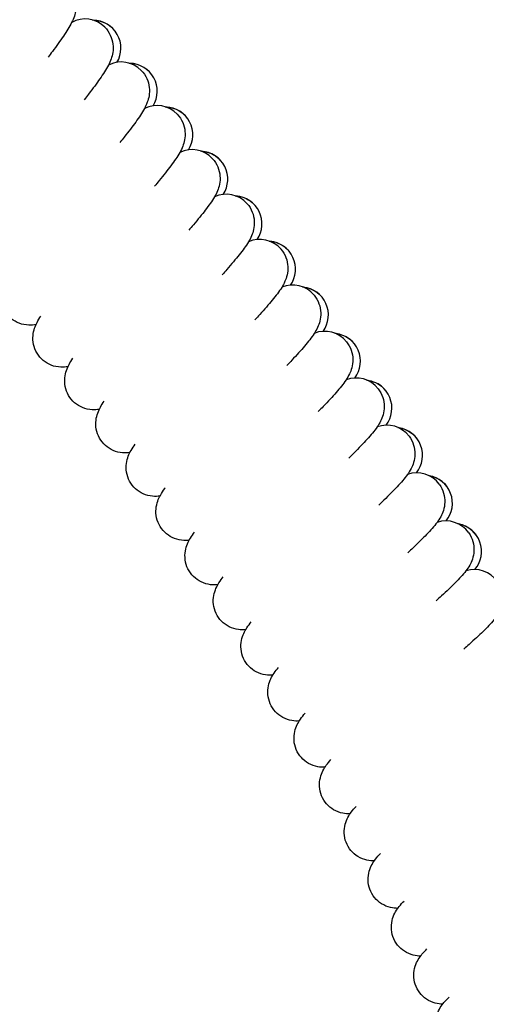
# Model space of a CAD drawing. Units: millimetres. Extents: x 486 to 5986, y -66 to 7412.
# Drawn here: x 3998 to 4132, y 3731 to 4013 of the extents above; entities that cross this region are included whole.
import ezdxf

# ---------------------------------------------------------------- set-up
doc = ezdxf.new("R2010")
doc.units = ezdxf.units.MM
doc.layers.add('Safetyarea', color=131, linetype='Continuous')
doc.layers.add('Widoczne (ISO)', color=7, linetype='Continuous')

msp = doc.modelspace()

# ---------------------------------------------------------------- linework, layer by layer
at = {"layer": 'Safetyarea', "ltscale": 10}
msp.add_circle((3236.26, 3335.49), 2750, dxfattribs=at)
at = {"layer": 'Widoczne (ISO)'}
for centre, radius, start, end in [((4016.36, 4005.65), 8, 45.0222, 118.4205), ((4018.67, 4005.29), 8, 329.3205, 89.7498), ((4026.79, 3993.31), 8, 44.1222, 117.5205), ((4029.09, 3992.92), 8, 328.4205, 88.8498), ((4037.03, 3980.81), 8, 43.2222, 116.6205), ((4039.32, 3980.39), 8, 327.5205, 87.9498), ((4047.06, 3968.15), 8, 42.3222, 115.7205), ((4049.35, 3967.69), 8, 326.6205, 87.0498), ((4056.9, 3955.34), 8, 41.4222, 114.8205), ((4059.18, 3954.85), 8, 325.7205, 86.1498), ((4066.54, 3942.37), 8, 40.5222, 113.9205), ((4068.81, 3941.84), 8, 324.8205, 85.2498), ((4075.97, 3929.26), 8, 39.6222, 113.0205), ((4078.23, 3928.69), 8, 323.9205, 84.3498), ((4085.19, 3915.99), 8, 38.7222, 112.1205), ((4087.44, 3915.39), 8, 323.0205, 83.4498), ((4094.2, 3902.59), 8, 37.8222, 111.2205), ((4096.45, 3901.95), 8, 322.1205, 82.5498), ((4103, 3889.04), 8, 36.9222, 110.3205), ((4105.24, 3888.37), 8, 321.2205, 81.6498), ((4111.59, 3875.36), 8, 36.0222, 109.4205), ((4113.82, 3874.65), 8, 320.3205, 80.7498), ((4119.96, 3861.55), 8, 35.1222, 108.5205), ((4122.18, 3860.8), 8, 319.4205, 79.8498), ((4128.12, 3847.6), 8, 34.2222, 107.6205), ((3236.26, 3335.49), 850, 24.79672, 31.09106)]:
    msp.add_arc(centre, radius, start, end, dxfattribs=at)
for points, knots in [([(4011.3, 4023.56), (4011.98, 4022.91), (4012.55, 4022.13), (4013.36, 4020.48), (4013.62, 4019.61), (4013.86, 4017.92), (4013.84, 4017.09), (4013.65, 4015.65), (4013.49, 4015.02), (4013.08, 4013.79), (4012.82, 4013.21), (4011.89, 4011.35), (4011.12, 4010.14), (4009.27, 4007.4), (4008.21, 4005.92), (4006.61, 4003.77), (4006.19, 4003.22), (4005.76, 4002.65)], [0, 0, 0, 0, 0.298876, 0.298876, 0.59015, 0.59015, 0.880085, 0.880085, 1.166336, 1.166336, 1.530316, 1.530316, 2.385572, 2.385572, 3.179004, 3.179004, 3.44036, 3.44036, 3.44036, 3.44036]), ([(4022.02, 4011.3), (4022.68, 4010.64), (4023.24, 4009.85), (4024.02, 4008.19), (4024.27, 4007.31), (4024.48, 4005.62), (4024.45, 4004.79), (4024.24, 4003.36), (4024.07, 4002.73), (4023.63, 4001.5), (4023.37, 4000.93), (4022.41, 3999.09), (4021.62, 3997.88), (4019.73, 3995.17), (4018.64, 3993.71), (4017.01, 3991.59), (4016.59, 3991.05), (4016.15, 3990.49)], [0, 0, 0, 0, 0.298876, 0.298876, 0.59015, 0.59015, 0.880085, 0.880085, 1.166336, 1.166336, 1.530316, 1.530316, 2.385572, 2.385572, 3.179004, 3.179004, 3.44036, 3.44036, 3.44036, 3.44036]), ([(4018.43, 4013.37), (4018.65, 4013.37), (4018.86, 4013.36), (4019.92, 4013.28), (4020.8, 4013.08), (4022.46, 4012.4), (4023.25, 4011.92), (4024.04, 4011.23), (4024.14, 4011.14), (4024.23, 4011.04)], [19.975539, 19.975539, 19.975539, 19.975539, 20.0511997, 20.0511997, 20.3406066, 20.3406066, 20.6298602, 20.6298602, 20.6727183, 20.6727183, 20.6727183, 20.6727183]), ([(4028.98, 4001), (4029.2, 4001), (4029.41, 4000.99), (4030.47, 4000.89), (4031.35, 4000.68), (4032.99, 3999.97), (4033.78, 3999.47), (4034.55, 3998.77), (4034.65, 3998.68), (4034.75, 3998.58)], [19.975539, 19.975539, 19.975539, 19.975539, 20.0511997, 20.0511997, 20.3406066, 20.3406066, 20.6298602, 20.6298602, 20.6727183, 20.6727183, 20.6727183, 20.6727183]), ([(4032.53, 3998.88), (4033.19, 3998.2), (4033.73, 3997.4), (4034.49, 3995.74), (4034.72, 3994.85), (4034.91, 3993.16), (4034.87, 3992.33), (4034.63, 3990.9), (4034.45, 3990.28), (4034, 3989.05), (4033.72, 3988.48), (4032.74, 3986.66), (4031.93, 3985.46), (4029.99, 3982.78), (4028.89, 3981.34), (4027.22, 3979.25), (4026.79, 3978.71), (4026.34, 3978.15)], [0, 0, 0, 0, 0.298876, 0.298876, 0.59015, 0.59015, 0.880085, 0.880085, 1.166336, 1.166336, 1.530316, 1.530316, 2.385572, 2.385572, 3.179004, 3.179004, 3.44036, 3.44036, 3.44036, 3.44036]), ([(4039.34, 3988.47), (4039.55, 3988.46), (4039.77, 3988.45), (4040.82, 3988.33), (4041.7, 3988.11), (4043.33, 3987.38), (4044.11, 3986.86), (4044.87, 3986.15), (4044.97, 3986.05), (4045.06, 3985.96)], [19.975539, 19.975539, 19.975539, 19.975539, 20.0511997, 20.0511997, 20.3406066, 20.3406066, 20.6298602, 20.6298602, 20.6727183, 20.6727183, 20.6727183, 20.6727183]), ([(4042.86, 3986.29), (4043.5, 3985.6), (4044.03, 3984.8), (4044.76, 3983.12), (4044.98, 3982.23), (4045.14, 3980.53), (4045.09, 3979.7), (4044.83, 3978.28), (4044.64, 3977.66), (4044.17, 3976.44), (4043.88, 3975.88), (4042.87, 3974.07), (4042.04, 3972.89), (4040.06, 3970.24), (4038.93, 3968.81), (4037.23, 3966.74), (4036.79, 3966.21), (4036.34, 3965.67)], [0, 0, 0, 0, 0.298876, 0.298876, 0.59015, 0.59015, 0.880085, 0.880085, 1.166336, 1.166336, 1.530316, 1.530316, 2.385572, 2.385572, 3.179004, 3.179004, 3.44036, 3.44036, 3.44036, 3.44036]), ([(4049.5, 3975.77), (4049.71, 3975.76), (4049.93, 3975.75), (4050.98, 3975.62), (4051.85, 3975.38), (4053.47, 3974.62), (4054.24, 3974.09), (4055, 3973.37), (4055.09, 3973.27), (4055.18, 3973.17)], [19.975539, 19.975539, 19.975539, 19.975539, 20.0511997, 20.0511997, 20.3406066, 20.3406066, 20.6298602, 20.6298602, 20.6727183, 20.6727183, 20.6727183, 20.6727183]), ([(4052.98, 3973.54), (4053.61, 3972.84), (4054.13, 3972.03), (4054.84, 3970.34), (4055.04, 3969.44), (4055.17, 3967.74), (4055.11, 3966.92), (4054.83, 3965.5), (4054.62, 3964.88), (4054.13, 3963.67), (4053.84, 3963.11), (4052.8, 3961.32), (4051.95, 3960.15), (4049.93, 3957.53), (4048.78, 3956.13), (4047.05, 3954.08), (4046.6, 3953.56), (4046.14, 3953.02)], [0, 0, 0, 0, 0.298876, 0.298876, 0.59015, 0.59015, 0.880085, 0.880085, 1.166336, 1.166336, 1.530316, 1.530316, 2.385572, 2.385572, 3.179004, 3.179004, 3.44036, 3.44036, 3.44036, 3.44036]), ([(4062.9, 3960.63), (4063.52, 3959.93), (4064.03, 3959.1), (4064.71, 3957.4), (4064.9, 3956.51), (4065, 3954.8), (4064.92, 3953.98), (4064.62, 3952.56), (4064.41, 3951.95), (4063.9, 3950.75), (4063.59, 3950.19), (4062.53, 3948.41), (4061.67, 3947.26), (4059.6, 3944.68), (4058.43, 3943.29), (4056.67, 3941.27), (4056.21, 3940.76), (4055.74, 3940.22)], [0, 0, 0, 0, 0.298876, 0.298876, 0.59015, 0.59015, 0.880085, 0.880085, 1.166336, 1.166336, 1.530316, 1.530316, 2.385572, 2.385572, 3.179004, 3.179004, 3.44036, 3.44036, 3.44036, 3.44036]), ([(4059.45, 3962.92), (4059.67, 3962.91), (4059.88, 3962.89), (4060.93, 3962.74), (4061.8, 3962.49), (4063.41, 3961.7), (4064.17, 3961.17), (4064.91, 3960.43), (4065.01, 3960.33), (4065.1, 3960.23)], [19.975539, 19.975539, 19.975539, 19.975539, 20.0511997, 20.0511997, 20.3406066, 20.3406066, 20.6298602, 20.6298602, 20.6727183, 20.6727183, 20.6727183, 20.6727183]), ([(4069.21, 3949.91), (4069.42, 3949.9), (4069.64, 3949.87), (4070.68, 3949.71), (4071.55, 3949.44), (4073.14, 3948.63), (4073.9, 3948.08), (4074.63, 3947.34), (4074.72, 3947.24), (4074.81, 3947.14)], [19.975539, 19.975539, 19.975539, 19.975539, 20.0511997, 20.0511997, 20.3406066, 20.3406066, 20.6298602, 20.6298602, 20.6727183, 20.6727183, 20.6727183, 20.6727183]), ([(4072.62, 3947.57), (4073.23, 3946.86), (4073.72, 3946.02), (4074.37, 3944.31), (4074.55, 3943.41), (4074.63, 3941.71), (4074.54, 3940.89), (4074.21, 3939.47), (4073.99, 3938.87), (4073.46, 3937.67), (4073.15, 3937.12), (4072.05, 3935.36), (4071.17, 3934.22), (4069.07, 3931.67), (4067.88, 3930.3), (4066.08, 3928.31), (4065.62, 3927.8), (4065.13, 3927.28)], [0, 0, 0, 0, 0.298876, 0.298876, 0.59015, 0.59015, 0.880085, 0.880085, 1.166336, 1.166336, 1.530316, 1.530316, 2.385572, 2.385572, 3.179004, 3.179004, 3.44036, 3.44036, 3.44036, 3.44036]), ([(4002.31, 3925.94), (4001.69, 3925.82), (4000.98, 3925.74), (3999.34, 3925.79), (3998.39, 3925.96), (3996.67, 3926.6), (3995.88, 3927.05), (3994.47, 3928.19), (3993.84, 3928.9), (3992.88, 3930.46), (3992.53, 3931.32), (3992.14, 3933.04), (3992.09, 3933.92), (3992.2, 3935.49), (3992.35, 3936.2), (3992.74, 3937.46), (3992.98, 3938.01), (3993.54, 3939.17), (3993.88, 3939.77), (3994.26, 3940.36)], [9.349769, 9.349769, 9.349769, 9.349769, 9.622418, 9.622418, 9.935924, 9.935924, 10.22113, 10.22113, 10.51332, 10.51332, 10.804773, 10.804773, 11.096339, 11.096339, 11.381866, 11.381866, 11.69246, 11.69246, 12.106056, 12.106056, 12.106056, 12.106056]), ([(4078.76, 3936.76), (4078.97, 3936.74), (4079.18, 3936.71), (4080.23, 3936.53), (4081.09, 3936.25), (4082.67, 3935.41), (4083.42, 3934.85), (4084.13, 3934.09), (4084.22, 3933.99), (4084.31, 3933.89)], [19.975539, 19.975539, 19.975539, 19.975539, 20.0511997, 20.0511997, 20.3406066, 20.3406066, 20.6298602, 20.6298602, 20.6727183, 20.6727183, 20.6727183, 20.6727183]), ([(4082.13, 3934.36), (4082.73, 3933.63), (4083.21, 3932.79), (4083.83, 3931.07), (4084, 3930.17), (4084.05, 3928.47), (4083.94, 3927.65), (4083.59, 3926.24), (4083.36, 3925.63), (4082.82, 3924.45), (4082.49, 3923.9), (4081.37, 3922.16), (4080.47, 3921.03), (4078.33, 3918.51), (4077.12, 3917.16), (4075.29, 3915.2), (4074.82, 3914.7), (4074.33, 3914.18)], [0, 0, 0, 0, 0.298876, 0.298876, 0.59015, 0.59015, 0.880085, 0.880085, 1.166336, 1.166336, 1.530316, 1.530316, 2.385572, 2.385572, 3.179004, 3.179004, 3.44036, 3.44036, 3.44036, 3.44036]), ([(4011.49, 3913.84), (4010.86, 3913.72), (4010.15, 3913.65), (4008.52, 3913.73), (4007.57, 3913.91), (4005.86, 3914.58), (4005.07, 3915.04), (4003.68, 3916.21), (4003.07, 3916.93), (4002.13, 3918.5), (4001.8, 3919.37), (4001.43, 3921.1), (4001.39, 3921.98), (4001.53, 3923.54), (4001.7, 3924.25), (4002.1, 3925.5), (4002.35, 3926.05), (4002.93, 3927.21), (4003.28, 3927.79), (4003.67, 3928.38)], [9.349769, 9.349769, 9.349769, 9.349769, 9.622418, 9.622418, 9.935924, 9.935924, 10.22113, 10.22113, 10.51332, 10.51332, 10.804773, 10.804773, 11.096339, 11.096339, 11.381866, 11.381866, 11.69246, 11.69246, 12.106056, 12.106056, 12.106056, 12.106056]), ([(4088.1, 3923.45), (4088.31, 3923.42), (4088.52, 3923.39), (4089.56, 3923.2), (4090.42, 3922.9), (4091.99, 3922.04), (4092.73, 3921.47), (4093.43, 3920.7), (4093.52, 3920.6), (4093.61, 3920.49)], [19.975539, 19.975539, 19.975539, 19.975539, 20.0511997, 20.0511997, 20.3406066, 20.3406066, 20.6298602, 20.6298602, 20.6727183, 20.6727183, 20.6727183, 20.6727183]), ([(4091.43, 3921), (4092.02, 3920.27), (4092.48, 3919.42), (4093.08, 3917.69), (4093.23, 3916.78), (4093.26, 3915.08), (4093.14, 3914.26), (4092.77, 3912.85), (4092.53, 3912.25), (4091.96, 3911.08), (4091.63, 3910.54), (4090.48, 3908.81), (4089.57, 3907.7), (4087.39, 3905.22), (4086.15, 3903.89), (4084.29, 3901.95), (4083.81, 3901.46), (4083.31, 3900.95)], [0, 0, 0, 0, 0.298876, 0.298876, 0.59015, 0.59015, 0.880085, 0.880085, 1.166336, 1.166336, 1.530316, 1.530316, 2.385572, 2.385572, 3.179004, 3.179004, 3.44036, 3.44036, 3.44036, 3.44036]), ([(4020.48, 3901.59), (4019.85, 3901.48), (4019.14, 3901.43), (4017.51, 3901.53), (4016.56, 3901.73), (4014.86, 3902.42), (4014.08, 3902.9), (4012.71, 3904.08), (4012.11, 3904.81), (4011.2, 3906.4), (4010.88, 3907.27), (4010.53, 3909.01), (4010.51, 3909.88), (4010.67, 3911.45), (4010.85, 3912.15), (4011.27, 3913.4), (4011.53, 3913.94), (4012.13, 3915.09), (4012.49, 3915.67), (4012.89, 3916.25)], [9.349769, 9.349769, 9.349769, 9.349769, 9.622418, 9.622418, 9.935924, 9.935924, 10.22113, 10.22113, 10.51332, 10.51332, 10.804773, 10.804773, 11.096339, 11.096339, 11.381866, 11.381866, 11.69246, 11.69246, 12.106056, 12.106056, 12.106056, 12.106056]), ([(4097.23, 3910), (4097.44, 3909.97), (4097.65, 3909.93), (4098.69, 3909.72), (4099.54, 3909.41), (4101.1, 3908.53), (4101.83, 3907.95), (4102.52, 3907.16), (4102.61, 3907.06), (4102.69, 3906.96)], [19.975539, 19.975539, 19.975539, 19.975539, 20.0511997, 20.0511997, 20.3406066, 20.3406066, 20.6298602, 20.6298602, 20.6727183, 20.6727183, 20.6727183, 20.6727183]), ([(4100.52, 3907.49), (4101.1, 3906.75), (4101.55, 3905.9), (4102.12, 3904.16), (4102.26, 3903.25), (4102.26, 3901.54), (4102.12, 3900.73), (4101.73, 3899.33), (4101.48, 3898.73), (4100.9, 3897.57), (4100.56, 3897.03), (4099.38, 3895.32), (4098.45, 3894.23), (4096.23, 3891.78), (4094.97, 3890.47), (4093.09, 3888.56), (4092.6, 3888.08), (4092.09, 3887.57)], [0, 0, 0, 0, 0.298876, 0.298876, 0.59015, 0.59015, 0.880085, 0.880085, 1.166336, 1.166336, 1.530316, 1.530316, 2.385572, 2.385572, 3.179004, 3.179004, 3.44036, 3.44036, 3.44036, 3.44036]), ([(4029.27, 3889.2), (4028.64, 3889.11), (4027.93, 3889.06), (4026.3, 3889.19), (4025.36, 3889.4), (4023.67, 3890.12), (4022.9, 3890.61), (4021.55, 3891.82), (4020.95, 3892.56), (4020.07, 3894.16), (4019.76, 3895.03), (4019.45, 3896.77), (4019.44, 3897.65), (4019.62, 3899.22), (4019.81, 3899.91), (4020.26, 3901.15), (4020.52, 3901.69), (4021.14, 3902.83), (4021.51, 3903.41), (4021.91, 3903.98)], [9.349769, 9.349769, 9.349769, 9.349769, 9.622418, 9.622418, 9.935924, 9.935924, 10.22113, 10.22113, 10.51332, 10.51332, 10.804773, 10.804773, 11.096339, 11.096339, 11.381866, 11.381866, 11.69246, 11.69246, 12.106056, 12.106056, 12.106056, 12.106056]), ([(4106.14, 3896.4), (4106.35, 3896.37), (4106.57, 3896.33), (4107.6, 3896.1), (4108.45, 3895.78), (4109.99, 3894.88), (4110.71, 3894.28), (4111.39, 3893.49), (4111.48, 3893.38), (4111.56, 3893.28)], [19.975539, 19.975539, 19.975539, 19.975539, 20.0511997, 20.0511997, 20.3406066, 20.3406066, 20.6298602, 20.6298602, 20.6727183, 20.6727183, 20.6727183, 20.6727183]), ([(4109.4, 3893.85), (4109.96, 3893.1), (4110.4, 3892.23), (4110.95, 3890.48), (4111.07, 3889.58), (4111.04, 3887.87), (4110.89, 3887.06), (4110.48, 3885.67), (4110.22, 3885.07), (4109.62, 3883.92), (4109.27, 3883.39), (4108.07, 3881.7), (4107.12, 3880.62), (4104.86, 3878.2), (4103.58, 3876.91), (4101.67, 3875.04), (4101.17, 3874.56), (4100.66, 3874.06)], [0, 0, 0, 0, 0.298876, 0.298876, 0.59015, 0.59015, 0.880085, 0.880085, 1.166336, 1.166336, 1.530316, 1.530316, 2.385572, 2.385572, 3.179004, 3.179004, 3.44036, 3.44036, 3.44036, 3.44036]), ([(4037.87, 3876.68), (4037.24, 3876.59), (4036.53, 3876.56), (4034.9, 3876.71), (4033.96, 3876.94), (4032.29, 3877.69), (4031.52, 3878.18), (4030.19, 3879.41), (4029.61, 3880.16), (4028.75, 3881.78), (4028.45, 3882.66), (4028.17, 3884.4), (4028.17, 3885.28), (4028.38, 3886.84), (4028.58, 3887.54), (4029.04, 3888.77), (4029.31, 3889.31), (4029.95, 3890.43), (4030.33, 3891), (4030.74, 3891.57)], [9.34968, 9.34968, 9.34968, 9.34968, 9.622418, 9.622418, 9.935924, 9.935924, 10.22113, 10.22113, 10.51332, 10.51332, 10.804773, 10.804773, 11.096339, 11.096339, 11.381866, 11.381866, 11.69246, 11.69246, 12.106056, 12.106056, 12.106056, 12.106056]), ([(4114.85, 3882.67), (4115.06, 3882.64), (4115.27, 3882.59), (4116.3, 3882.35), (4117.14, 3882.01), (4118.67, 3881.08), (4119.38, 3880.48), (4120.05, 3879.67), (4120.13, 3879.57), (4120.21, 3879.46)], [19.975539, 19.975539, 19.975539, 19.975539, 20.0511997, 20.0511997, 20.3406066, 20.3406066, 20.6298602, 20.6298602, 20.6727183, 20.6727183, 20.6727183, 20.6727183]), ([(4046.27, 3864.02), (4045.8, 3863.96), (4045.27, 3863.93), (4043.86, 3864), (4042.92, 3864.18), (4041.23, 3864.83), (4040.44, 3865.28), (4039.05, 3866.42), (4038.42, 3867.13), (4037.47, 3868.7), (4037.12, 3869.57), (4036.73, 3871.31), (4036.69, 3872.21), (4036.84, 3873.84), (4037.02, 3874.58), (4037.46, 3875.86), (4037.73, 3876.41), (4038.39, 3877.63), (4038.81, 3878.25), (4039.3, 3878.92), (4039.34, 3878.97), (4039.39, 3879.03)], [9.34974, 9.34974, 9.34974, 9.34974, 9.557347, 9.557347, 9.873574, 9.873574, 10.157301, 10.157301, 10.449349, 10.449349, 10.740834, 10.740834, 11.032605, 11.032605, 11.319795, 11.319795, 11.616323, 11.616323, 12.0679, 12.0679, 12.107918, 12.107918, 12.107918, 12.107918]), ([(4118.06, 3880.07), (4118.61, 3879.3), (4119.04, 3878.44), (4119.56, 3876.68), (4119.66, 3875.77), (4119.61, 3874.06), (4119.45, 3873.25), (4119.02, 3871.87), (4118.75, 3871.28), (4118.13, 3870.13), (4117.77, 3869.61), (4116.54, 3867.94), (4115.58, 3866.87), (4113.28, 3864.49), (4111.98, 3863.22), (4110.03, 3861.38), (4109.53, 3860.91), (4109.01, 3860.42)], [0, 0, 0, 0, 0.298876, 0.298876, 0.59015, 0.59015, 0.880085, 0.880085, 1.166336, 1.166336, 1.530316, 1.530316, 2.385572, 2.385572, 3.179004, 3.179004, 3.44036, 3.44036, 3.44036, 3.44036]), ([(4123.33, 3868.8), (4123.54, 3868.76), (4123.76, 3868.72), (4124.78, 3868.46), (4125.62, 3868.11), (4127.13, 3867.16), (4127.83, 3866.54), (4128.49, 3865.72), (4128.57, 3865.62), (4128.65, 3865.51)], [19.975539, 19.975539, 19.975539, 19.975539, 20.0511997, 20.0511997, 20.3406066, 20.3406066, 20.6298602, 20.6298602, 20.6727183, 20.6727183, 20.6727183, 20.6727183]), ([(4054.48, 3851.23), (4053.84, 3851.17), (4053.13, 3851.15), (4051.51, 3851.36), (4050.58, 3851.61), (4048.93, 3852.41), (4048.18, 3852.94), (4046.88, 3854.21), (4046.32, 3854.97), (4045.51, 3856.61), (4045.25, 3857.51), (4045.02, 3859.26), (4045.05, 3860.14), (4045.31, 3861.69), (4045.53, 3862.38), (4046.03, 3863.6), (4046.32, 3864.12), (4046.99, 3865.23), (4047.39, 3865.79), (4047.82, 3866.34)], [9.349769, 9.349769, 9.349769, 9.349769, 9.622418, 9.622418, 9.935924, 9.935924, 10.22113, 10.22113, 10.51332, 10.51332, 10.804773, 10.804773, 11.096339, 11.096339, 11.381866, 11.381866, 11.69246, 11.69246, 12.106056, 12.106056, 12.106056, 12.106056]), ([(4126.51, 3866.15), (4127.05, 3865.38), (4127.46, 3864.5), (4127.95, 3862.74), (4128.04, 3861.83), (4127.96, 3860.12), (4127.79, 3859.31), (4127.33, 3857.93), (4127.05, 3857.35), (4126.42, 3856.21), (4126.05, 3855.69), (4124.8, 3854.04), (4123.81, 3852.99), (4121.48, 3850.65), (4120.16, 3849.4), (4118.19, 3847.59), (4117.68, 3847.12), (4117.15, 3846.65)], [0, 0, 0, 0, 0.298876, 0.298876, 0.59015, 0.59015, 0.880085, 0.880085, 1.166336, 1.166336, 1.530316, 1.530316, 2.385572, 2.385572, 3.179004, 3.179004, 3.44036, 3.44036, 3.44036, 3.44036]), ([(4062.48, 3838.32), (4061.84, 3838.26), (4061.13, 3838.26), (4059.51, 3838.49), (4058.58, 3838.76), (4056.95, 3839.59), (4056.2, 3840.12), (4054.93, 3841.41), (4054.38, 3842.19), (4053.6, 3843.84), (4053.35, 3844.73), (4053.14, 3846.49), (4053.19, 3847.37), (4053.47, 3848.92), (4053.71, 3849.6), (4054.23, 3850.81), (4054.52, 3851.33), (4055.21, 3852.43), (4055.62, 3852.98), (4056.06, 3853.53)], [9.349769, 9.349769, 9.349769, 9.349769, 9.622418, 9.622418, 9.935924, 9.935924, 10.22113, 10.22113, 10.51332, 10.51332, 10.804773, 10.804773, 11.096339, 11.096339, 11.381866, 11.381866, 11.69246, 11.69246, 12.106056, 12.106056, 12.106056, 12.106056]), ([(4134.73, 3852.1), (4135.26, 3851.32), (4135.66, 3850.44), (4136.12, 3848.67), (4136.2, 3847.75), (4136.09, 3846.05), (4135.91, 3845.24), (4135.43, 3843.87), (4135.14, 3843.29), (4134.49, 3842.17), (4134.11, 3841.65), (4132.83, 3840.02), (4131.83, 3838.99), (4129.46, 3836.68), (4128.13, 3835.45), (4126.12, 3833.67), (4125.6, 3833.22), (4125.07, 3832.75)], [0, 0, 0, 0, 0.298876, 0.298876, 0.59015, 0.59015, 0.880085, 0.880085, 1.166336, 1.166336, 1.530316, 1.530316, 2.385572, 2.385572, 3.179004, 3.179004, 3.44036, 3.44036, 3.44036, 3.44036]), ([(4070.27, 3825.28), (4069.64, 3825.23), (4068.92, 3825.24), (4067.31, 3825.49), (4066.39, 3825.78), (4064.76, 3826.63), (4064.03, 3827.18), (4062.77, 3828.49), (4062.24, 3829.27), (4061.48, 3830.94), (4061.25, 3831.84), (4061.07, 3833.6), (4061.13, 3834.47), (4061.44, 3836.02), (4061.68, 3836.7), (4062.22, 3837.9), (4062.52, 3838.42), (4063.23, 3839.5), (4063.65, 3840.05), (4064.09, 3840.59)], [9.349769, 9.349769, 9.349769, 9.349769, 9.622418, 9.622418, 9.935924, 9.935924, 10.22113, 10.22113, 10.51332, 10.51332, 10.804773, 10.804773, 11.096339, 11.096339, 11.381866, 11.381866, 11.69246, 11.69246, 12.106056, 12.106056, 12.106056, 12.106056]), ([(4077.86, 3812.12), (4077.23, 3812.08), (4076.51, 3812.1), (4074.9, 3812.38), (4073.99, 3812.68), (4072.37, 3813.56), (4071.65, 3814.12), (4070.41, 3815.45), (4069.9, 3816.24), (4069.16, 3817.91), (4068.94, 3818.82), (4068.79, 3820.58), (4068.87, 3821.45), (4069.2, 3822.99), (4069.45, 3823.67), (4070.01, 3824.86), (4070.32, 3825.38), (4071.05, 3826.45), (4071.47, 3826.99), (4071.92, 3827.52)], [9.349769, 9.349769, 9.349769, 9.349769, 9.622418, 9.622418, 9.935924, 9.935924, 10.22113, 10.22113, 10.51332, 10.51332, 10.804773, 10.804773, 11.096339, 11.096339, 11.381866, 11.381866, 11.69246, 11.69246, 12.106056, 12.106056, 12.106056, 12.106056]), ([(4085.25, 3798.84), (4084.61, 3798.81), (4083.9, 3798.84), (4082.29, 3799.15), (4081.38, 3799.46), (4079.78, 3800.37), (4079.06, 3800.94), (4077.85, 3802.28), (4077.34, 3803.08), (4076.64, 3804.77), (4076.43, 3805.68), (4076.31, 3807.44), (4076.4, 3808.32), (4076.75, 3809.85), (4077.02, 3810.52), (4077.59, 3811.71), (4077.91, 3812.22), (4078.65, 3813.28), (4079.09, 3813.81), (4079.55, 3814.34)], [9.349769, 9.349769, 9.349769, 9.349769, 9.622418, 9.622418, 9.935924, 9.935924, 10.22113, 10.22113, 10.51332, 10.51332, 10.804773, 10.804773, 11.096339, 11.096339, 11.381866, 11.381866, 11.69246, 11.69246, 12.106056, 12.106056, 12.106056, 12.106056]), ([(4092.42, 3785.45), (4091.78, 3785.43), (4091.07, 3785.47), (4089.47, 3785.8), (4088.56, 3786.13), (4086.98, 3787.06), (4086.27, 3787.64), (4085.08, 3789.01), (4084.59, 3789.82), (4083.91, 3791.51), (4083.71, 3792.42), (4083.62, 3794.19), (4083.72, 3795.06), (4084.1, 3796.59), (4084.37, 3797.26), (4084.97, 3798.43), (4085.3, 3798.94), (4086.06, 3799.99), (4086.5, 3800.51), (4086.97, 3801.03)], [9.349769, 9.349769, 9.349769, 9.349769, 9.622418, 9.622418, 9.935924, 9.935924, 10.22113, 10.22113, 10.51332, 10.51332, 10.804773, 10.804773, 11.096339, 11.096339, 11.381866, 11.381866, 11.69246, 11.69246, 12.106056, 12.106056, 12.106056, 12.106056]), ([(4099.38, 3771.94), (4098.74, 3771.94), (4098.03, 3771.99), (4096.44, 3772.34), (4095.53, 3772.69), (4093.97, 3773.64), (4093.27, 3774.23), (4092.1, 3775.62), (4091.62, 3776.43), (4090.96, 3778.14), (4090.78, 3779.06), (4090.72, 3780.82), (4090.83, 3781.69), (4091.24, 3783.22), (4091.52, 3783.88), (4092.14, 3785.05), (4092.47, 3785.54), (4093.25, 3786.58), (4093.69, 3787.1), (4094.17, 3787.61)], [9.349769, 9.349769, 9.349769, 9.349769, 9.622418, 9.622418, 9.935924, 9.935924, 10.22113, 10.22113, 10.51332, 10.51332, 10.804773, 10.804773, 11.096339, 11.096339, 11.381866, 11.381866, 11.69246, 11.69246, 12.106056, 12.106056, 12.106056, 12.106056]), ([(4106.13, 3758.33), (4105.49, 3758.34), (4104.78, 3758.4), (4103.19, 3758.78), (4102.3, 3759.14), (4100.74, 3760.12), (4100.05, 3760.72), (4098.91, 3762.12), (4098.44, 3762.95), (4097.81, 3764.66), (4097.65, 3765.58), (4097.61, 3767.35), (4097.74, 3768.22), (4098.16, 3769.73), (4098.46, 3770.39), (4099.09, 3771.55), (4099.44, 3772.04), (4100.23, 3773.07), (4100.68, 3773.58), (4101.17, 3774.08)], [9.349769, 9.349769, 9.349769, 9.349769, 9.622418, 9.622418, 9.935924, 9.935924, 10.22113, 10.22113, 10.51332, 10.51332, 10.804773, 10.804773, 11.096339, 11.096339, 11.381866, 11.381866, 11.69246, 11.69246, 12.106056, 12.106056, 12.106056, 12.106056]), ([(4112.66, 3744.62), (4112.03, 3744.63), (4111.32, 3744.71), (4109.73, 3745.11), (4108.84, 3745.48), (4107.31, 3746.48), (4106.63, 3747.1), (4105.5, 3748.52), (4105.05, 3749.35), (4104.45, 3751.08), (4104.3, 3752), (4104.29, 3753.76), (4104.43, 3754.63), (4104.88, 3756.14), (4105.18, 3756.8), (4105.84, 3757.94), (4106.19, 3758.43), (4106.99, 3759.44), (4107.46, 3759.94), (4107.95, 3760.44)], [9.349769, 9.349769, 9.349769, 9.349769, 9.622418, 9.622418, 9.935924, 9.935924, 10.22113, 10.22113, 10.51332, 10.51332, 10.804773, 10.804773, 11.096339, 11.096339, 11.381866, 11.381866, 11.69246, 11.69246, 12.106056, 12.106056, 12.106056, 12.106056]), ([(4118.98, 3730.8), (4118.34, 3730.82), (4117.64, 3730.91), (4116.06, 3731.34), (4115.17, 3731.73), (4113.65, 3732.75), (4112.98, 3733.38), (4111.88, 3734.82), (4111.44, 3735.65), (4110.87, 3737.39), (4110.73, 3738.31), (4110.75, 3740.08), (4110.9, 3740.94), (4111.38, 3742.44), (4111.69, 3743.1), (4112.36, 3744.23), (4112.72, 3744.71), (4113.54, 3745.71), (4114.02, 3746.21), (4114.52, 3746.7)], [9.349769, 9.349769, 9.349769, 9.349769, 9.622418, 9.622418, 9.935924, 9.935924, 10.22113, 10.22113, 10.51332, 10.51332, 10.804773, 10.804773, 11.096339, 11.096339, 11.381866, 11.381866, 11.69246, 11.69246, 12.106056, 12.106056, 12.106056, 12.106056]), ([(4125.08, 3716.89), (4124.45, 3716.92), (4123.74, 3717.02), (4122.17, 3717.47), (4121.29, 3717.87), (4119.78, 3718.92), (4119.13, 3719.56), (4118.04, 3721.01), (4117.62, 3721.86), (4117.07, 3723.6), (4116.95, 3724.53), (4117, 3726.29), (4117.16, 3727.16), (4117.66, 3728.65), (4117.99, 3729.29), (4118.68, 3730.42), (4119.04, 3730.89), (4119.88, 3731.88), (4120.36, 3732.37), (4120.87, 3732.85)], [9.34968, 9.34968, 9.34968, 9.34968, 9.622418, 9.622418, 9.935924, 9.935924, 10.22113, 10.22113, 10.51332, 10.51332, 10.804773, 10.804773, 11.096339, 11.096339, 11.381866, 11.381866, 11.69246, 11.69246, 12.106056, 12.106056, 12.106056, 12.106056])]:
    msp.add_open_spline(points, degree=3, knots=knots, dxfattribs=at)

doc.saveas('drawing.dxf')
